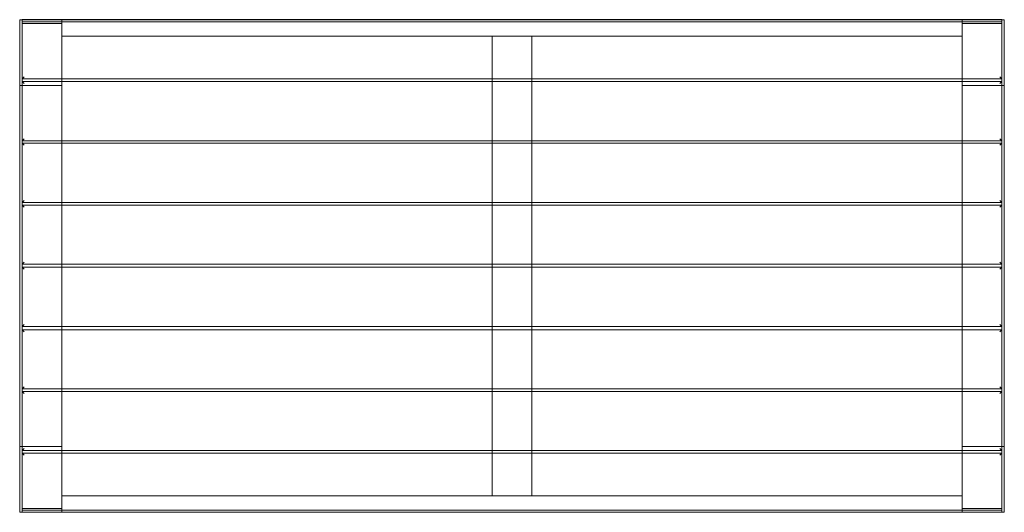
# Model space of a CAD drawing. Extents: x 0 to 1500, y 0 to 750.
import ezdxf

# ---------------------------------------------------------------- set-up
doc = ezdxf.new("R2010")
doc.units = 0
doc.header["$MEASUREMENT"] = 0
doc.layers.add('9', color=9, linetype='Continuous')

# ---------------------------------------------------------------- blocks, each defined once
blk = doc.blocks.new('A$C08AE046F')
at = {"color": 0, "linetype": 'Continuous', "lineweight": 0}
for p, q in [((-343.8, 271.4), (-343.8, 251.4)), ((-339.8, 271.4), (-343.8, 271.4)), ((-339.8, 251.4), (-339.8, 271.5)), ((-339.8, 271.5), (1152.2, 271.5)), ((-339.8, 271.4), (1152.2, 271.4)), ((-339.8, 271.4), (1152.2, 271.4)), ((-279.8, 265.4), (-279.8, 271.4)), ((-279.8, 271.4), (-279.8, 268.4)), ((1092.2, 265.4), (1092.2, 271.4)), ((1092.2, 271.4), (1092.2, 268.4)), ((1152.2, 251.4), (1152.2, 271.5)), ((1152.2, 271.4), (1156.2, 271.4)), ((1156.2, 271.4), (1156.2, 251.4)), ((-339.8, 268.4), (1152.2, 268.4)), ((-339.8, 268.4), (1152.2, 268.4)), ((-339.8, 265.4), (-279.8, 265.4)), ((-339.8, 265.4), (-279.8, 265.4)), ((-279.8, 246.4), (-279.8, 268.4)), ((-279.8, 181.4), (-279.8, 265.4)), ((1092.2, 246.4), (1092.2, 268.4)), ((1152.2, 265.4), (1092.2, 265.4)), ((1092.2, 181.4), (1092.2, 265.4)), ((1152.2, 265.4), (1092.2, 265.4)), ((-343.8, 251.4), (-343.8, -458.6)), ((-339.8, 184.4), (-339.8, 251.4)), ((-339.8, 251.4), (-339.8, 174.5)), ((-279.8, 246.4), (1092.2, 246.4)), ((436.2, 246.4), (376.2, 246.4)), ((376.2, 181.4), (376.2, 246.4)), ((436.2, 181.4), (436.2, 246.4)), ((1152.2, 184.4), (1152.2, 251.4)), ((1152.2, 251.4), (1152.2, 174.5)), ((1156.2, 251.4), (1156.2, -458.6)), ((-336.8, 184.4), (-339.8, 181.4)), ((1152.2, 181.4), (-339.8, 181.4)), ((-279.8, 177.2), (-279.8, 181.4)), ((376.2, 177.2), (376.2, 181.4)), ((436.2, 177.2), (436.2, 181.4)), ((1092.2, 177.2), (1092.2, 181.4)), ((1149.2, 184.4), (1152.2, 181.4)), ((-339.8, 171.4), (-343.8, 171.4)), ((-339.8, 177.4), (-279.8, 177.4)), ((-339.8, 177.2), (1152.2, 177.2)), ((-339.8, 177.2), (-336.8, 174.2)), ((-339.8, 174.5), (-339.8, 174.2)), ((-339.8, 90.2), (-339.8, 174.2)), ((-279.8, 171.4), (-339.8, 171.4)), ((-279.8, 87.2), (-279.8, 177.2)), ((376.2, 87.2), (376.2, 177.2)), ((436.2, 87.2), (436.2, 177.2)), ((1152.2, 177.4), (1092.2, 177.4)), ((1092.2, 87.2), (1092.2, 177.2)), ((1092.2, 171.4), (1152.2, 171.4)), ((1152.2, 177.2), (1149.2, 174.2)), ((1152.2, 174.5), (1152.2, 174.2)), ((1152.2, 90.2), (1152.2, 174.2)), ((1152.2, 171.4), (1156.2, 171.4)), ((-339.8, 90.2), (-339.8, 89.9)), ((-336.8, 90.2), (-339.8, 87.2)), ((1149.2, 90.2), (1152.2, 87.2)), ((1152.2, 90.2), (1152.2, 89.9)), ((-339.8, 89.9), (-339.8, 80.5)), ((-339.8, 87.2), (1152.2, 87.2)), ((-339.8, 83.2), (1152.2, 83.2)), ((-339.8, 83.2), (-336.8, 80.2)), ((-339.8, 80.5), (-339.8, 80.2)), ((-339.8, -3.8), (-339.8, 80.2)), ((-279.8, 83.2), (-279.8, 87.2)), ((-279.8, -6.8), (-279.8, 83.2)), ((376.2, 83.2), (376.2, 87.2)), ((376.2, -6.8), (376.2, 83.2)), ((436.2, 83.2), (436.2, 87.2)), ((436.2, -6.8), (436.2, 83.2)), ((1092.2, 83.2), (1092.2, 87.2)), ((1092.2, -6.8), (1092.2, 83.2)), ((1152.2, 83.2), (1149.2, 80.2)), ((1152.2, 89.9), (1152.2, 80.5)), ((1152.2, 80.5), (1152.2, 80.2)), ((1152.2, -3.8), (1152.2, 80.2)), ((-339.8, -3.8), (-339.8, -4.1)), ((-336.8, -3.8), (-339.8, -6.8)), ((-339.8, -4.1), (-339.8, -13.5)), ((-339.8, -6.8), (1152.2, -6.8)), ((-339.8, -10.8), (1152.2, -10.8)), ((-339.8, -10.8), (-336.8, -13.8)), ((-339.8, -13.5), (-339.8, -13.8)), ((-339.8, -97.8), (-339.8, -13.8)), ((-279.8, -10.8), (-279.8, -6.8)), ((-279.8, -100.8), (-279.8, -10.8)), ((376.2, -10.8), (376.2, -6.8)), ((376.2, -100.8), (376.2, -10.8)), ((436.2, -10.8), (436.2, -6.8)), ((436.2, -100.8), (436.2, -10.8)), ((1092.2, -10.8), (1092.2, -6.8)), ((1092.2, -100.8), (1092.2, -10.8)), ((1149.2, -3.8), (1152.2, -6.8)), ((1152.2, -10.8), (1149.2, -13.8)), ((1152.2, -3.8), (1152.2, -4.1)), ((1152.2, -4.1), (1152.2, -13.5)), ((1152.2, -13.5), (1152.2, -13.8)), ((1152.2, -97.8), (1152.2, -13.8)), ((-339.8, -97.8), (-339.8, -98.1)), ((-336.8, -97.8), (-339.8, -100.8)), ((-339.8, -98.1), (-339.8, -458.6)), ((-339.8, -100.8), (1152.2, -100.8)), ((-279.8, -105.6), (-279.8, -100.8)), ((376.2, -105.6), (376.2, -100.8)), ((436.2, -105.6), (436.2, -100.8)), ((1092.2, -105.6), (1092.2, -100.8)), ((1149.2, -97.8), (1152.2, -100.8)), ((1152.2, -97.8), (1152.2, -98.1)), ((1152.2, -98.1), (1152.2, -458.6)), ((-339.8, -105.6), (1152.2, -105.6)), ((-339.8, -105.6), (-336.8, -108.6)), ((-339.8, -192.6), (-339.8, -108.6)), ((-279.8, -195.6), (-279.8, -105.6)), ((376.2, -195.6), (376.2, -105.6)), ((436.2, -195.6), (436.2, -105.6)), ((1092.2, -195.6), (1092.2, -105.6)), ((1152.2, -105.6), (1149.2, -108.6)), ((1152.2, -192.6), (1152.2, -108.6)), ((-336.8, -192.6), (-339.8, -195.6)), ((1149.2, -192.6), (1152.2, -195.6)), ((-339.8, -195.6), (1152.2, -195.6)), ((-339.8, -200.6), (1152.2, -200.6)), ((-339.8, -200.6), (-336.8, -203.6)), ((-339.8, -287.6), (-339.8, -203.6)), ((-279.8, -200.6), (-279.8, -195.6)), ((-279.8, -290.6), (-279.8, -200.6)), ((376.2, -200.6), (376.2, -195.6)), ((376.2, -290.6), (376.2, -200.6)), ((436.2, -200.6), (436.2, -195.6)), ((436.2, -290.6), (436.2, -200.6)), ((1092.2, -200.6), (1092.2, -195.6)), ((1092.2, -290.6), (1092.2, -200.6)), ((1152.2, -200.6), (1149.2, -203.6)), ((1152.2, -287.6), (1152.2, -203.6)), ((-336.8, -287.6), (-339.8, -290.6)), ((-339.8, -290.6), (1152.2, -290.6)), ((-339.8, -294.6), (1152.2, -294.6)), ((-339.8, -294.6), (-336.8, -297.6)), ((-339.8, -381.6), (-339.8, -297.6)), ((-279.8, -294.6), (-279.8, -290.6)), ((-279.8, -384.6), (-279.8, -294.6)), ((376.2, -294.6), (376.2, -290.6)), ((376.2, -384.6), (376.2, -294.6)), ((436.2, -294.6), (436.2, -290.6)), ((436.2, -384.6), (436.2, -294.6)), ((1092.2, -294.6), (1092.2, -290.6)), ((1092.2, -384.6), (1092.2, -294.6)), ((1149.2, -287.6), (1152.2, -290.6)), ((1152.2, -294.6), (1149.2, -297.6)), ((1152.2, -381.6), (1152.2, -297.6)), ((-343.8, -378.6), (-339.8, -378.6)), ((-339.8, -378.6), (-279.8, -378.6)), ((-336.8, -381.6), (-339.8, -384.6)), ((-339.8, -384.6), (1152.2, -384.6)), ((-339.8, -388.6), (1152.2, -388.6)), ((-339.8, -388.6), (-336.8, -391.6)), ((-279.8, -388.6), (-279.8, -384.6)), ((-279.8, -472.6), (-279.8, -388.6)), ((376.2, -388.6), (376.2, -384.6)), ((376.2, -453.6), (376.2, -388.6)), ((436.2, -388.6), (436.2, -384.6)), ((436.2, -453.6), (436.2, -388.6)), ((1152.2, -378.6), (1092.2, -378.6)), ((1092.2, -388.6), (1092.2, -384.6)), ((1092.2, -472.6), (1092.2, -388.6)), ((1149.2, -381.6), (1152.2, -384.6)), ((1152.2, -388.6), (1149.2, -391.6)), ((1156.2, -378.6), (1152.2, -378.6)), ((-339.8, -391.6), (-339.8, -458.6)), ((1152.2, -391.6), (1152.2, -458.6)), ((-343.8, -458.6), (-343.8, -478.6)), ((-339.8, -458.6), (-339.8, -478.6)), ((1092.2, -453.6), (-279.8, -453.6)), ((-279.8, -453.6), (-279.8, -475.6)), ((376.2, -453.6), (436.2, -453.6)), ((1092.2, -453.6), (1092.2, -475.6)), ((1152.2, -458.6), (1152.2, -478.6)), ((1156.2, -458.6), (1156.2, -478.6)), ((-339.8, -478.6), (-343.8, -478.6)), ((-339.8, -478.6), (-343.8, -478.6)), ((-279.8, -472.6), (-339.8, -472.6)), ((-339.8, -472.6), (-279.8, -472.6)), ((1152.2, -475.6), (-339.8, -475.6)), ((-339.8, -475.6), (1152.2, -475.6)), ((-339.8, -478.6), (1152.2, -478.6)), ((-339.8, -478.6), (1152.2, -478.6)), ((-339.8, -478.6), (1152.2, -478.6)), ((-279.8, -478.6), (-279.8, -472.6)), ((-279.8, -478.6), (-279.8, -475.6)), ((1092.2, -478.6), (1092.2, -472.6)), ((1092.2, -472.6), (1152.2, -472.6)), ((1152.2, -472.6), (1092.2, -472.6)), ((1092.2, -478.6), (1092.2, -475.6)), ((1156.2, -478.6), (1152.2, -478.6)), ((1152.2, -478.6), (1156.2, -478.6))]:
    blk.add_line(p, q, dxfattribs=at)

msp = doc.modelspace()

# ---------------------------------------------------------------- block references
at = {"layer": '9'}
msp.add_blockref('A$C08AE046F', (343.8, 478.6), dxfattribs=at)

doc.saveas('drawing.dxf')
